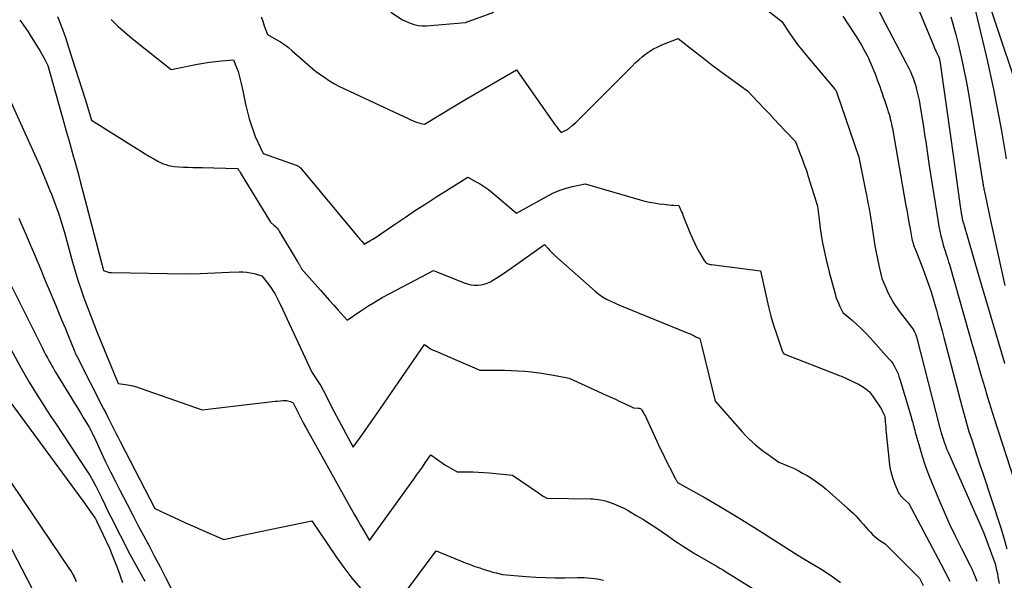
# Model space of a CAD drawing. Units: inches. Extents: x 2612385 to 2614972, y 1502035 to 1504560.
# Drawn here: x 2612995 to 2613164, y 1503214 to 1503311 of the extents above; entities that cross this region are included whole.
import ezdxf

# ---------------------------------------------------------------- set-up
doc = ezdxf.new("R2010")
doc.units = ezdxf.units.IN
doc.header["$MEASUREMENT"] = 0
doc.layers.add('Tile_2735_03_SE_contour_2ft', color=53, linetype='Continuous')

msp = doc.modelspace()

# ---------------------------------------------------------------- linework, layer by layer
at = {"layer": 'Tile_2735_03_SE_contour_2ft'}
for points in [[(2613156.3, 1503321.95, 8024), (2613160.69, 1503303.39, 8024), (2613161.23, 1503301.02, 8024), (2613161.74, 1503298.65, 8024), (2613162.21, 1503296.27, 8024), (2613162.66, 1503293.89, 8024), (2613163.08, 1503291.5, 8024), (2613163.49, 1503289.11, 8024), (2613163.89, 1503286.71, 8024)], [(2613145.94, 1503319.45, 8028), (2613151.48, 1503306.02, 8028), (2613151.6, 1503305.72, 8028), (2613151.73, 1503305.42, 8028), (2613151.87, 1503305.13, 8028), (2613152.01, 1503304.84, 8028), (2613152.24, 1503304.37, 8028), (2613152.27, 1503304.31, 8028), (2613152.3, 1503304.26, 8028), (2613152.32, 1503304.2, 8028), (2613152.35, 1503304.14, 8028), (2613152.37, 1503304.08, 8028), (2613152.39, 1503304.02, 8028), (2613152.41, 1503303.96, 8028), (2613152.43, 1503303.9, 8028), (2613152.44, 1503303.85, 8028), (2613152.46, 1503303.77, 8028), (2613152.48, 1503303.68, 8028), (2613152.49, 1503303.6, 8028), (2613152.5, 1503303.51, 8028), (2613154.4, 1503290.17, 8028), (2613154.7, 1503288.1, 8028), (2613154.99, 1503286.04, 8028), (2613155.27, 1503283.97, 8028), (2613155.56, 1503281.9, 8028), (2613156.03, 1503278.51, 8028), (2613156.08, 1503278.14, 8028), (2613156.13, 1503277.77, 8028), (2613156.19, 1503277.4, 8028), (2613156.25, 1503277.03, 8028), (2613156.34, 1503276.47, 8028), (2613156.35, 1503276.38, 8028), (2613156.37, 1503276.29, 8028), (2613156.39, 1503276.19, 8028), (2613156.41, 1503276.1, 8028), (2613156.44, 1503276.02, 8028), (2613156.45, 1503275.97, 8028), (2613156.47, 1503275.92, 8028), (2613156.48, 1503275.87, 8028), (2613156.5, 1503275.82, 8028), (2613156.51, 1503275.78, 8028), (2613156.53, 1503275.73, 8028), (2613156.54, 1503275.68, 8028), (2613156.56, 1503275.63, 8028), (2613159.16, 1503266.7, 8028), (2613163.55, 1503251.83, 8028), (2613163.63, 1503251.56, 8028)], [(2613114.91, 1503318.5, 8034), (2613125.39, 1503310.27, 8034), (2613126.72, 1503308.29, 8034), (2613127.4, 1503307.32, 8034), (2613128.1, 1503306.35, 8034), (2613128.83, 1503305.41, 8034), (2613129.58, 1503304.49, 8034), (2613134.48, 1503298.64, 8034), (2613134.52, 1503298.59, 8034), (2613134.56, 1503298.55, 8034), (2613134.6, 1503298.51, 8034), (2613134.63, 1503298.46, 8034), (2613134.71, 1503298.38, 8034), (2613134.76, 1503298.25, 8034), (2613134.78, 1503298.19, 8034), (2613134.81, 1503298.13, 8034), (2613134.83, 1503298.06, 8034), (2613134.85, 1503298, 8034), (2613138.64, 1503286.95, 8034), (2613139.78, 1503281.22, 8034), (2613139.92, 1503280.52, 8034), (2613140.05, 1503279.83, 8034), (2613140.18, 1503279.14, 8034), (2613140.31, 1503278.44, 8034), (2613140.44, 1503277.75, 8034), (2613140.56, 1503277.05, 8034), (2613140.68, 1503276.35, 8034), (2613140.79, 1503275.66, 8034), (2613141.21, 1503272.88, 8034), (2613141.39, 1503271.75, 8034), (2613141.6, 1503270.62, 8034), (2613141.82, 1503269.49, 8034), (2613142.07, 1503268.37, 8034), (2613142.58, 1503266.13, 8034), (2613143.24, 1503264.57, 8034), (2613143.48, 1503264.04, 8034), (2613143.73, 1503263.52, 8034), (2613143.99, 1503263, 8034), (2613144.26, 1503262.49, 8034), (2613144.55, 1503261.98, 8034), (2613144.86, 1503261.49, 8034), (2613145.18, 1503261.01, 8034), (2613145.52, 1503260.54, 8034), (2613147.87, 1503257.47, 8034), (2613147.98, 1503257.31, 8034), (2613148.08, 1503257.16, 8034), (2613148.17, 1503256.99, 8034), (2613148.25, 1503256.83, 8034), (2613148.33, 1503256.65, 8034), (2613148.4, 1503256.48, 8034), (2613148.45, 1503256.3, 8034), (2613148.51, 1503256.12, 8034), (2613152.53, 1503240.44, 8034), (2613152.57, 1503240.32, 8034), (2613152.6, 1503240.2, 8034), (2613152.63, 1503240.08, 8034), (2613152.65, 1503239.96, 8034), (2613152.68, 1503239.84, 8034), (2613152.72, 1503239.72, 8034), (2613152.75, 1503239.6, 8034), (2613152.79, 1503239.48, 8034), (2613153.08, 1503238.57, 8034), (2613153.27, 1503238, 8034), (2613153.47, 1503237.43, 8034), (2613153.69, 1503236.87, 8034), (2613153.93, 1503236.31, 8034), (2613160.01, 1503222.58, 8034), (2613161.8, 1503217.75, 8034), (2613161.9, 1503217.46, 8034), (2613161.99, 1503217.17, 8034), (2613162.07, 1503216.88, 8034), (2613162.14, 1503216.58, 8034), (2613162.27, 1503216.04, 8034), (2613162.39, 1503215.47, 8034), (2613162.5, 1503214.89, 8034), (2613162.6, 1503214.32, 8034), (2613162.7, 1503213.74, 8034)], [(2613058.32, 1503311.86, 8034), (2613060.29, 1503310.58, 8034), (2613061.63, 1503310, 8034), (2613062.3, 1503309.77, 8034), (2613062.99, 1503309.6, 8034), (2613063.7, 1503309.54, 8034), (2613064.42, 1503309.55, 8034), (2613071.11, 1503310.11, 8034), (2613075.97, 1503311.86, 8034)], [(2613141.96, 1503312.34, 8030), (2613143.15, 1503309.96, 8030), (2613144.37, 1503307.6, 8030), (2613146.75, 1503303.12, 8030), (2613146.99, 1503302.64, 8030), (2613147.23, 1503302.17, 8030), (2613147.46, 1503301.69, 8030), (2613147.68, 1503301.2, 8030), (2613147.89, 1503300.71, 8030), (2613148.08, 1503300.22, 8030), (2613148.24, 1503299.71, 8030), (2613148.39, 1503299.2, 8030), (2613148.48, 1503298.84, 8030), (2613148.65, 1503298.14, 8030), (2613148.81, 1503297.45, 8030), (2613148.95, 1503296.74, 8030), (2613149.07, 1503296.04, 8030), (2613149.71, 1503292.16, 8030), (2613149.84, 1503291.32, 8030), (2613149.97, 1503290.48, 8030), (2613150.09, 1503289.65, 8030), (2613150.21, 1503288.81, 8030), (2613150.33, 1503287.97, 8030), (2613150.45, 1503287.13, 8030), (2613150.57, 1503286.29, 8030), (2613150.7, 1503285.46, 8030), (2613152.22, 1503275.86, 8030), (2613152.36, 1503275.06, 8030), (2613152.52, 1503274.25, 8030), (2613152.7, 1503273.46, 8030), (2613152.9, 1503272.66, 8030), (2613153.1, 1503271.94, 8030), (2613153.22, 1503271.51, 8030), (2613153.35, 1503271.08, 8030), (2613153.48, 1503270.65, 8030), (2613153.62, 1503270.23, 8030), (2613153.76, 1503269.8, 8030), (2613153.89, 1503269.37, 8030), (2613154.02, 1503268.94, 8030), (2613154.15, 1503268.51, 8030), (2613157.5, 1503256.78, 8030), (2613158.03, 1503254.94, 8030), (2613158.56, 1503253.09, 8030), (2613159.09, 1503251.25, 8030), (2613159.62, 1503249.41, 8030), (2613160.16, 1503247.57, 8030), (2613160.72, 1503245.74, 8030), (2613161.29, 1503243.91, 8030), (2613161.87, 1503242.08, 8030), (2613165.99, 1503229.38, 8030)], [(2613161.23, 1503312.58, 8022), (2613166.66, 1503296.3, 8022)], [(2612994.6, 1503310.48, 8042), (2612994.83, 1503310.19, 8042), (2612995.25, 1503309.63, 8042), (2612995.65, 1503309.06, 8042), (2612996.04, 1503308.48, 8042), (2612996.42, 1503307.9, 8042), (2612997.74, 1503305.8, 8042), (2612998.04, 1503305.3, 8042), (2612998.34, 1503304.8, 8042), (2612998.63, 1503304.28, 8042), (2612998.91, 1503303.77, 8042), (2612999.45, 1503302.73, 8042), (2613002.19, 1503292.95, 8042), (2613002.6, 1503291.46, 8042), (2613003.02, 1503289.96, 8042), (2613003.44, 1503288.47, 8042), (2613003.86, 1503286.97, 8042), (2613003.89, 1503286.85, 8042), (2613004.29, 1503285.41, 8042), (2613004.68, 1503283.98, 8042), (2613005.06, 1503282.54, 8042), (2613005.44, 1503281.1, 8042), (2613008.96, 1503267.52, 8042), (2613009.42, 1503267.33, 8042), (2613009.65, 1503267.26, 8042), (2613009.88, 1503267.19, 8042), (2613010.12, 1503267.16, 8042), (2613010.37, 1503267.14, 8042), (2613023.09, 1503266.92, 8042), (2613025.58, 1503267, 8042), (2613026.82, 1503267.04, 8042), (2613028.07, 1503267.09, 8042), (2613029.31, 1503267.14, 8042), (2613030.55, 1503267.2, 8042), (2613032.25, 1503267.28, 8042), (2613032.92, 1503267.28, 8042), (2613033.58, 1503267.24, 8042), (2613034.23, 1503267.13, 8042), (2613034.87, 1503266.98, 8042), (2613036.16, 1503266.6, 8042), (2613037.23, 1503265.21, 8042), (2613037.53, 1503264.81, 8042), (2613037.82, 1503264.39, 8042), (2613038.1, 1503263.97, 8042), (2613038.37, 1503263.54, 8042), (2613038.62, 1503263.1, 8042), (2613038.86, 1503262.65, 8042), (2613039.09, 1503262.2, 8042), (2613039.31, 1503261.74, 8042), (2613044.74, 1503250.06, 8042), (2613045.82, 1503248.38, 8042), (2613046.26, 1503247.67, 8042), (2613046.68, 1503246.94, 8042), (2613047.08, 1503246.2, 8042), (2613047.45, 1503245.46, 8042), (2613047.82, 1503244.7, 8042), (2613048.19, 1503243.95, 8042), (2613048.58, 1503243.21, 8042), (2613048.97, 1503242.47, 8042), (2613051.85, 1503237.14, 8042), (2613053.2, 1503239.04, 8042), (2613053.87, 1503240, 8042), (2613054.54, 1503240.95, 8042), (2613055.21, 1503241.91, 8042), (2613055.87, 1503242.87, 8042), (2613064.05, 1503254.78, 8042), (2613064.64, 1503254.38, 8042), (2613064.94, 1503254.18, 8042), (2613065.24, 1503254, 8042), (2613065.56, 1503253.84, 8042), (2613065.88, 1503253.69, 8042), (2613073.55, 1503250.39, 8042), (2613077.8, 1503250.36, 8042), (2613078.97, 1503250.33, 8042), (2613080.15, 1503250.28, 8042), (2613081.32, 1503250.2, 8042), (2613082.5, 1503250.08, 8042), (2613082.78, 1503250.05, 8042), (2613083.8, 1503249.92, 8042), (2613084.83, 1503249.78, 8042), (2613085.85, 1503249.61, 8042), (2613086.87, 1503249.42, 8042), (2613088.91, 1503249.03, 8042), (2613095.27, 1503246.11, 8042), (2613096.05, 1503245.75, 8042), (2613096.83, 1503245.39, 8042), (2613097.61, 1503245.02, 8042), (2613098.39, 1503244.65, 8042), (2613099.95, 1503243.91, 8042), (2613100.75, 1503243.88, 8042), (2613100.84, 1503243.87, 8042), (2613100.93, 1503243.85, 8042), (2613101.02, 1503243.82, 8042), (2613101.11, 1503243.79, 8042), (2613101.19, 1503243.73, 8042), (2613101.26, 1503243.68, 8042), (2613101.32, 1503243.61, 8042), (2613101.38, 1503243.53, 8042), (2613101.57, 1503243.21, 8042), (2613101.71, 1503242.97, 8042), (2613101.85, 1503242.72, 8042), (2613101.98, 1503242.47, 8042), (2613102.1, 1503242.22, 8042), (2613103.97, 1503238.18, 8042), (2613104.49, 1503237.05, 8042), (2613105.03, 1503235.94, 8042), (2613105.57, 1503234.83, 8042), (2613106.13, 1503233.72, 8042), (2613107.15, 1503231.73, 8042), (2613107.2, 1503231.62, 8042), (2613107.26, 1503231.52, 8042), (2613107.32, 1503231.42, 8042), (2613107.39, 1503231.32, 8042), (2613107.52, 1503231.12, 8042), (2613112.23, 1503228.44, 8042), (2613114.57, 1503227.08, 8042), (2613116.9, 1503225.69, 8042), (2613119.21, 1503224.27, 8042), (2613121.5, 1503222.83, 8042), (2613128.31, 1503218.48, 8042), (2613128.41, 1503218.44, 8042), (2613128.47, 1503218.41, 8042), (2613128.52, 1503218.39, 8042), (2613128.57, 1503218.36, 8042), (2613128.62, 1503218.33, 8042), (2613132.25, 1503216.15, 8042), (2613133.9, 1503215.07, 8042), (2613135.48, 1503213.91, 8042)], [(2613001.09, 1503311.15, 8040), (2613001.33, 1503310.56, 8040), (2613001.57, 1503309.96, 8040), (2613001.8, 1503309.36, 8040), (2613002.03, 1503308.76, 8040), (2613002.24, 1503308.15, 8040), (2613002.44, 1503307.54, 8040), (2613003.57, 1503304.06, 8040), (2613004.14, 1503302.27, 8040), (2613004.71, 1503300.49, 8040), (2613005.28, 1503298.7, 8040), (2613005.84, 1503296.91, 8040), (2613006.95, 1503293.33, 8040), (2613014.6, 1503288.5, 8040), (2613015.36, 1503288.04, 8040), (2613016.12, 1503287.57, 8040), (2613016.88, 1503287.11, 8040), (2613017.64, 1503286.66, 8040), (2613018.31, 1503286.28, 8040), (2613018.75, 1503286.05, 8040), (2613019.21, 1503285.84, 8040), (2613019.68, 1503285.69, 8040), (2613020.16, 1503285.56, 8040), (2613021.14, 1503285.35, 8040), (2613022.73, 1503285.28, 8040), (2613023.52, 1503285.25, 8040), (2613024.31, 1503285.22, 8040), (2613025.11, 1503285.2, 8040), (2613025.9, 1503285.18, 8040), (2613032, 1503285.04, 8040), (2613032.15, 1503284.81, 8040), (2613032.23, 1503284.69, 8040), (2613032.3, 1503284.57, 8040), (2613032.37, 1503284.45, 8040), (2613032.45, 1503284.33, 8040), (2613037.62, 1503275.78, 8040), (2613038.22, 1503275.31, 8040), (2613038.51, 1503275.05, 8040), (2613038.77, 1503274.78, 8040), (2613039.01, 1503274.49, 8040), (2613039.22, 1503274.17, 8040), (2613042.24, 1503269.13, 8040), (2613042.32, 1503268.98, 8040), (2613042.41, 1503268.84, 8040), (2613042.49, 1503268.7, 8040), (2613042.57, 1503268.56, 8040), (2613042.61, 1503268.47, 8040), (2613042.67, 1503268.37, 8040), (2613042.72, 1503268.27, 8040), (2613042.78, 1503268.17, 8040), (2613042.83, 1503268.06, 8040), (2613042.93, 1503267.86, 8040), (2613046.23, 1503264.11, 8040), (2613046.99, 1503263.25, 8040), (2613047.74, 1503262.4, 8040), (2613048.5, 1503261.54, 8040), (2613049.26, 1503260.68, 8040), (2613050.78, 1503258.97, 8040), (2613053.16, 1503260.59, 8040), (2613054.37, 1503261.37, 8040), (2613055.59, 1503262.13, 8040), (2613056.83, 1503262.85, 8040), (2613058.1, 1503263.54, 8040), (2613065.64, 1503267.52, 8040), (2613070.91, 1503265.39, 8040), (2613071.46, 1503265.2, 8040), (2613072.02, 1503265.06, 8040), (2613072.6, 1503264.99, 8040), (2613073.18, 1503264.96, 8040), (2613073.76, 1503265.02, 8040), (2613074.32, 1503265.13, 8040), (2613074.86, 1503265.33, 8040), (2613075.38, 1503265.58, 8040), (2613075.92, 1503265.91, 8040), (2613076.69, 1503266.38, 8040), (2613077.46, 1503266.86, 8040), (2613078.21, 1503267.37, 8040), (2613078.95, 1503267.89, 8040), (2613084.66, 1503272, 8040), (2613085.24, 1503271.33, 8040), (2613085.53, 1503271.01, 8040), (2613085.84, 1503270.69, 8040), (2613086.15, 1503270.38, 8040), (2613086.47, 1503270.08, 8040), (2613093.35, 1503263.95, 8040), (2613093.97, 1503263.44, 8040), (2613094.62, 1503262.97, 8040), (2613095.32, 1503262.57, 8040), (2613096.04, 1503262.21, 8040), (2613097.52, 1503261.56, 8040), (2613109.31, 1503256.75, 8040), (2613109.66, 1503256.61, 8040), (2613110, 1503256.46, 8040), (2613110.34, 1503256.3, 8040), (2613110.67, 1503256.14, 8040), (2613111.34, 1503255.81, 8040), (2613111.45, 1503255.36, 8040), (2613111.5, 1503255.14, 8040), (2613111.55, 1503254.91, 8040), (2613111.61, 1503254.69, 8040), (2613111.66, 1503254.47, 8040), (2613113.95, 1503245.06, 8040), (2613118.61, 1503239.78, 8040), (2613119.16, 1503239.19, 8040), (2613119.72, 1503238.62, 8040), (2613120.31, 1503238.07, 8040), (2613120.91, 1503237.55, 8040), (2613121.53, 1503237.04, 8040), (2613122.16, 1503236.55, 8040), (2613122.81, 1503236.07, 8040), (2613123.46, 1503235.61, 8040), (2613124.91, 1503234.61, 8040), (2613126.56, 1503233.91, 8040), (2613127.38, 1503233.54, 8040), (2613128.19, 1503233.15, 8040), (2613128.97, 1503232.72, 8040), (2613129.75, 1503232.28, 8040), (2613129.9, 1503232.19, 8040), (2613130.72, 1503231.66, 8040), (2613131.53, 1503231.11, 8040), (2613132.3, 1503230.51, 8040), (2613133.05, 1503229.89, 8040), (2613136.75, 1503226.65, 8040), (2613137.21, 1503226.23, 8040), (2613137.66, 1503225.8, 8040), (2613138.09, 1503225.35, 8040), (2613138.52, 1503224.9, 8040), (2613138.93, 1503224.43, 8040), (2613139.35, 1503223.96, 8040), (2613139.76, 1503223.5, 8040), (2613140.17, 1503223.03, 8040), (2613140.6, 1503222.54, 8040), (2613140.97, 1503222.15, 8040), (2613141.36, 1503221.79, 8040), (2613141.78, 1503221.46, 8040), (2613142.22, 1503221.15, 8040), (2613143.12, 1503220.56, 8040), (2613149.02, 1503214.67, 8040), (2613149.68, 1503213.43, 8040)], [(2613010.31, 1503310.64, 8038), (2613011.46, 1503309.5, 8038), (2613012.67, 1503308.42, 8038), (2613013.91, 1503307.38, 8038), (2613020.62, 1503302.01, 8038), (2613025.12, 1503302.92, 8038), (2613026.14, 1503303.11, 8038), (2613027.17, 1503303.28, 8038), (2613028.2, 1503303.41, 8038), (2613029.24, 1503303.52, 8038), (2613031.32, 1503303.7, 8038), (2613031.83, 1503302.37, 8038), (2613032.07, 1503301.7, 8038), (2613032.28, 1503301.02, 8038), (2613032.46, 1503300.33, 8038), (2613032.62, 1503299.64, 8038), (2613032.88, 1503298.37, 8038), (2613033.12, 1503297.21, 8038), (2613033.38, 1503296.06, 8038), (2613033.66, 1503294.92, 8038), (2613033.95, 1503293.78, 8038), (2613034.01, 1503293.57, 8038), (2613034.31, 1503292.54, 8038), (2613034.65, 1503291.53, 8038), (2613035.04, 1503290.54, 8038), (2613035.48, 1503289.56, 8038), (2613036.4, 1503287.62, 8038), (2613042.07, 1503285.59, 8038), (2613042.27, 1503285.5, 8038), (2613042.46, 1503285.4, 8038), (2613042.63, 1503285.27, 8038), (2613042.79, 1503285.12, 8038), (2613043.1, 1503284.8, 8038), (2613052.63, 1503273.31, 8038), (2613052.81, 1503273.1, 8038), (2613052.99, 1503272.88, 8038), (2613053.18, 1503272.67, 8038), (2613053.37, 1503272.47, 8038), (2613053.75, 1503272.05, 8038), (2613054.71, 1503272.6, 8038), (2613055.19, 1503272.89, 8038), (2613055.66, 1503273.18, 8038), (2613056.12, 1503273.48, 8038), (2613056.58, 1503273.79, 8038), (2613059.1, 1503275.52, 8038), (2613060.82, 1503276.69, 8038), (2613062.55, 1503277.85, 8038), (2613064.3, 1503278.98, 8038), (2613066.05, 1503280.1, 8038), (2613071.51, 1503283.52, 8038), (2613072.97, 1503282.74, 8038), (2613073.69, 1503282.33, 8038), (2613074.39, 1503281.9, 8038), (2613075.05, 1503281.41, 8038), (2613075.7, 1503280.9, 8038), (2613079.88, 1503277.36, 8038), (2613085.35, 1503280.39, 8038), (2613086.34, 1503280.89, 8038)], [(2613036.07, 1503311.1, 8036), (2613036.32, 1503310.32, 8036), (2613036.58, 1503309.55, 8036), (2613037.15, 1503308.03, 8036), (2613038.64, 1503307.21, 8036), (2613039.36, 1503306.77, 8036), (2613040.07, 1503306.31, 8036), (2613040.74, 1503305.8, 8036), (2613041.39, 1503305.26, 8036), (2613045.38, 1503301.73, 8036), (2613046.98, 1503300.63, 8036), (2613047.79, 1503300.1, 8036), (2613048.62, 1503299.59, 8036), (2613049.47, 1503299.13, 8036), (2613050.34, 1503298.7, 8036), (2613062.26, 1503293.15, 8036), (2613062.55, 1503293.03, 8036), (2613062.85, 1503292.92, 8036), (2613063.16, 1503292.84, 8036), (2613063.47, 1503292.77, 8036), (2613064.1, 1503292.66, 8036), (2613069.26, 1503295.77, 8036), (2613071.01, 1503296.82, 8036), (2613072.77, 1503297.86, 8036), (2613074.54, 1503298.89, 8036), (2613076.32, 1503299.92, 8036), (2613079.87, 1503301.95, 8036), (2613086.39, 1503292.65, 8036), (2613086.57, 1503292.4, 8036), (2613086.76, 1503292.16, 8036), (2613086.95, 1503291.92, 8036), (2613087.15, 1503291.68, 8036), (2613087.56, 1503291.22, 8036), (2613087.85, 1503291.36, 8036), (2613087.97, 1503291.43, 8036), (2613088.1, 1503291.49, 8036), (2613088.23, 1503291.55, 8036), (2613088.36, 1503291.61, 8036), (2613088.49, 1503291.68, 8036), (2613088.62, 1503291.75, 8036), (2613088.73, 1503291.83, 8036), (2613088.85, 1503291.92, 8036), (2613089.35, 1503292.34, 8036), (2613089.71, 1503292.64, 8036), (2613090.06, 1503292.95, 8036), (2613090.41, 1503293.28, 8036), (2613090.74, 1503293.61, 8036), (2613099.69, 1503302.6, 8036), (2613100.26, 1503303.16, 8036), (2613100.85, 1503303.69, 8036), (2613101.46, 1503304.21, 8036), (2613102.08, 1503304.71, 8036), (2613102.73, 1503305.17, 8036), (2613103.4, 1503305.59, 8036), (2613104.1, 1503305.95, 8036), (2613104.83, 1503306.27, 8036), (2613107.63, 1503307.37, 8036), (2613110.53, 1503305.06, 8036), (2613111.99, 1503303.92, 8036), (2613113.46, 1503302.78, 8036), (2613114.94, 1503301.67, 8036), (2613116.44, 1503300.57, 8036), (2613119.51, 1503298.34, 8036), (2613122.3, 1503295.41, 8036), (2613123.21, 1503294.45, 8036), (2613124.11, 1503293.49, 8036), (2613125.02, 1503292.53, 8036), (2613125.92, 1503291.57, 8036), (2613127.72, 1503289.65, 8036), (2613128.51, 1503287.67, 8036), (2613128.89, 1503286.67, 8036), (2613129.26, 1503285.67, 8036), (2613129.61, 1503284.66, 8036), (2613129.94, 1503283.65, 8036), (2613131.55, 1503278.53, 8036), (2613131.86, 1503275.8, 8036), (2613132, 1503274.71, 8036), (2613132.15, 1503273.63, 8036), (2613132.34, 1503272.55, 8036), (2613132.54, 1503271.47, 8036), (2613132.77, 1503270.4, 8036), (2613133.01, 1503269.33, 8036), (2613133.27, 1503268.26, 8036), (2613133.54, 1503267.2, 8036), (2613134.53, 1503263.5, 8036), (2613134.69, 1503262.95, 8036), (2613134.88, 1503262.41, 8036), (2613135.1, 1503261.88, 8036), (2613135.34, 1503261.35, 8036), (2613135.86, 1503260.32, 8036), (2613137.51, 1503258.92, 8036), (2613138.31, 1503258.2, 8036), (2613139.1, 1503257.46, 8036), (2613139.86, 1503256.69, 8036), (2613140.6, 1503255.9, 8036), (2613143.83, 1503252.3, 8036), (2613144.14, 1503251.92, 8036), (2613144.43, 1503251.52, 8036), (2613144.69, 1503251.11, 8036), (2613144.93, 1503250.67, 8036), (2613145.14, 1503250.22, 8036), (2613145.34, 1503249.77, 8036), (2613145.51, 1503249.3, 8036), (2613145.66, 1503248.83, 8036), (2613147.59, 1503242.35, 8036), (2613147.68, 1503242.03, 8036), (2613147.78, 1503241.7, 8036), (2613147.87, 1503241.38, 8036), (2613147.95, 1503241.05, 8036), (2613148.04, 1503240.72, 8036), (2613148.13, 1503240.4, 8036), (2613148.22, 1503240.07, 8036), (2613148.31, 1503239.75, 8036), (2613149.02, 1503237.2, 8036), (2613149.5, 1503235.61, 8036), (2613150.01, 1503234.03, 8036), (2613150.58, 1503232.47, 8036), (2613151.19, 1503230.93, 8036), (2613152.32, 1503228.18, 8036), (2613153.24, 1503226.04, 8036), (2613154.19, 1503223.92, 8036), (2613155.19, 1503221.82, 8036), (2613156.23, 1503219.74, 8036), (2613157.67, 1503216.94, 8036), (2613158, 1503216.26, 8036), (2613158.32, 1503215.58, 8036), (2613158.61, 1503214.88, 8036), (2613158.88, 1503214.17, 8036)], [(2613135.89, 1503311.18, 8032), (2613137.72, 1503308.41, 8032), (2613138.18, 1503307.68, 8032), (2613138.63, 1503306.96, 8032), (2613139.07, 1503306.22, 8032), (2613139.49, 1503305.47, 8032), (2613139.76, 1503304.96, 8032), (2613140.03, 1503304.46, 8032), (2613140.28, 1503303.95, 8032), (2613140.52, 1503303.43, 8032), (2613140.74, 1503302.9, 8032), (2613141.35, 1503301.41, 8032), (2613141.57, 1503300.84, 8032), (2613141.79, 1503300.27, 8032), (2613142.01, 1503299.69, 8032), (2613142.21, 1503299.11, 8032), (2613142.41, 1503298.53, 8032), (2613142.61, 1503297.94, 8032), (2613142.81, 1503297.36, 8032), (2613143, 1503296.78, 8032), (2613143.54, 1503295.19, 8032), (2613143.67, 1503294.78, 8032), (2613143.8, 1503294.38, 8032), (2613143.91, 1503293.96, 8032), (2613144.02, 1503293.55, 8032), (2613144.12, 1503293.14, 8032), (2613144.22, 1503292.72, 8032), (2613144.3, 1503292.3, 8032), (2613144.38, 1503291.88, 8032), (2613146.65, 1503278.96, 8032), (2613146.84, 1503277.89, 8032), (2613147.03, 1503276.81, 8032), (2613147.22, 1503275.74, 8032), (2613147.42, 1503274.67, 8032), (2613147.74, 1503272.93, 8032), (2613147.78, 1503272.73, 8032), (2613147.83, 1503272.53, 8032), (2613147.88, 1503272.33, 8032), (2613147.94, 1503272.13, 8032), (2613148, 1503271.93, 8032), (2613148.07, 1503271.74, 8032), (2613148.14, 1503271.55, 8032), (2613148.22, 1503271.36, 8032), (2613148.42, 1503270.92, 8032), (2613149.61, 1503267.83, 8032), (2613149.91, 1503267.04, 8032), (2613150.2, 1503266.24, 8032), (2613150.48, 1503265.45, 8032), (2613150.75, 1503264.65, 8032), (2613151.01, 1503263.84, 8032), (2613151.26, 1503263.04, 8032), (2613151.5, 1503262.23, 8032), (2613151.74, 1503261.42, 8032), (2613151.94, 1503260.7, 8032), (2613152.26, 1503259.52, 8032), (2613152.58, 1503258.34, 8032), (2613152.9, 1503257.17, 8032), (2613153.21, 1503255.99, 8032), (2613156.27, 1503244.21, 8032), (2613156.67, 1503242.76, 8032), (2613157.08, 1503241.31, 8032), (2613157.52, 1503239.87, 8032), (2613157.99, 1503238.44, 8032), (2613158.47, 1503237.01, 8032), (2613158.94, 1503235.58, 8032), (2613159.41, 1503234.14, 8032), (2613159.88, 1503232.71, 8032), (2613162.91, 1503223.45, 8032), (2613163.49, 1503221.58, 8032), (2613164.01, 1503219.69, 8032)], [(2613154.43, 1503311.06, 8026), (2613155.24, 1503308.06, 8026), (2613155.65, 1503306.43, 8026), (2613156.17, 1503304.22, 8026), (2613156.66, 1503302.01, 8026), (2613157.09, 1503299.78, 8026), (2613157.48, 1503297.55, 8026), (2613159.85, 1503282.84, 8026), (2613159.89, 1503282.65, 8026), (2613159.92, 1503282.45, 8026), (2613159.95, 1503282.26, 8026), (2613159.98, 1503282.06, 8026), (2613160.02, 1503281.87, 8026), (2613160.06, 1503281.67, 8026), (2613160.09, 1503281.48, 8026), (2613160.13, 1503281.29, 8026), (2613161.35, 1503275.57, 8026), (2613163.7, 1503264.91, 8026)], [(2612991.76, 1503299.39, 8044), (2612997.43, 1503286.84, 8044), (2612998.04, 1503285.46, 8044), (2612998.64, 1503284.07, 8044), (2612999.23, 1503282.67, 8044), (2612999.8, 1503281.27, 8044), (2613000.06, 1503280.61, 8044), (2613000.48, 1503279.53, 8044), (2613000.88, 1503278.44, 8044), (2613001.25, 1503277.35, 8044), (2613001.6, 1503276.24, 8044), (2613002.28, 1503274.02, 8044), (2613003.69, 1503268.93, 8044), (2613004.14, 1503267.39, 8044), (2613004.6, 1503265.86, 8044), (2613005.1, 1503264.34, 8044), (2613005.63, 1503262.83, 8044)], [(2613086.34, 1503280.89, 8038), (2613087.36, 1503281.32, 8038), (2613088.41, 1503281.65, 8038), (2613089.49, 1503281.93, 8038), (2613091.67, 1503282.38, 8038), (2613101.1, 1503279.66, 8038), (2613101.9, 1503279.44, 8038), (2613102.71, 1503279.26, 8038), (2613103.52, 1503279.11, 8038), (2613104.34, 1503278.98, 8038), (2613105.13, 1503278.88, 8038), (2613105.56, 1503278.83, 8038), (2613105.99, 1503278.78, 8038), (2613106.42, 1503278.74, 8038), (2613106.86, 1503278.71, 8038), (2613107.72, 1503278.65, 8038), (2613107.97, 1503278.11, 8038), (2613108.09, 1503277.84, 8038), (2613108.21, 1503277.57, 8038), (2613108.33, 1503277.3, 8038), (2613108.44, 1503277.02, 8038), (2613109.64, 1503274.02, 8038), (2613110.01, 1503273.14, 8038), (2613110.41, 1503272.27, 8038), (2613110.84, 1503271.42, 8038), (2613111.3, 1503270.58, 8038), (2613112.05, 1503269.25, 8038), (2613112.16, 1503269.09, 8038), (2613112.29, 1503268.95, 8038), (2613112.43, 1503268.83, 8038), (2613112.59, 1503268.73, 8038), (2613112.77, 1503268.65, 8038), (2613112.95, 1503268.59, 8038), (2613113.13, 1503268.54, 8038), (2613113.32, 1503268.51, 8038), (2613121.77, 1503267.47, 8038), (2613122.75, 1503262.82, 8038), (2613123.11, 1503261.24, 8038), (2613123.51, 1503259.68, 8038), (2613123.97, 1503258.13, 8038), (2613124.47, 1503256.6, 8038), (2613125.47, 1503253.73, 8038), (2613125.5, 1503253.64, 8038), (2613125.54, 1503253.55, 8038), (2613125.59, 1503253.46, 8038), (2613125.65, 1503253.38, 8038), (2613125.76, 1503253.22, 8038), (2613134.87, 1503249.63, 8038), (2613135.24, 1503249.48, 8038), (2613135.62, 1503249.33, 8038), (2613135.99, 1503249.17, 8038), (2613136.36, 1503249.02, 8038), (2613136.73, 1503248.86, 8038), (2613137.09, 1503248.69, 8038), (2613137.46, 1503248.52, 8038), (2613137.82, 1503248.34, 8038), (2613138.56, 1503247.96, 8038), (2613138.86, 1503247.8, 8038), (2613139.15, 1503247.63, 8038), (2613139.43, 1503247.44, 8038), (2613139.71, 1503247.25, 8038), (2613139.83, 1503247.16, 8038), (2613140.04, 1503246.99, 8038), (2613140.23, 1503246.82, 8038), (2613140.42, 1503246.64, 8038), (2613140.6, 1503246.45, 8038), (2613140.76, 1503246.24, 8038), (2613140.93, 1503246.04, 8038), (2613141.08, 1503245.82, 8038), (2613141.22, 1503245.61, 8038), (2613142.48, 1503243.67, 8038), (2613142.51, 1503243.61, 8038), (2613142.55, 1503243.55, 8038), (2613142.58, 1503243.49, 8038), (2613142.62, 1503243.43, 8038), (2613142.65, 1503243.37, 8038), (2613142.68, 1503243.3, 8038), (2613142.71, 1503243.24, 8038), (2613142.74, 1503243.18, 8038), (2613143.1, 1503242.49, 8038), (2613143.16, 1503241.53, 8038), (2613143.19, 1503241.05, 8038), (2613143.23, 1503240.57, 8038), (2613143.27, 1503240.09, 8038), (2613143.31, 1503239.61, 8038), (2613143.81, 1503234.65, 8038), (2613143.95, 1503233.67, 8038), (2613144.16, 1503232.7, 8038), (2613144.45, 1503231.76, 8038), (2613144.81, 1503230.83, 8038), (2613145.51, 1503229.23, 8038), (2613145.57, 1503229.12, 8038), (2613145.63, 1503229.01, 8038), (2613145.7, 1503228.91, 8038), (2613145.78, 1503228.82, 8038), (2613145.86, 1503228.73, 8038), (2613145.95, 1503228.64, 8038), (2613146.04, 1503228.55, 8038), (2613146.13, 1503228.46, 8038), (2613147.22, 1503227.46, 8038), (2613152.74, 1503217.03, 8038), (2613153.48, 1503215.6, 8038), (2613154.21, 1503214.17, 8038)], [(2612994.44, 1503276.47, 8046), (2612995.13, 1503274.91, 8046), (2612995.82, 1503273.35, 8046), (2612996.37, 1503272.1, 8046), (2612996.77, 1503271.16, 8046), (2612997.17, 1503270.23, 8046), (2612997.56, 1503269.29, 8046), (2612997.94, 1503268.35, 8046), (2612998.33, 1503267.4, 8046), (2612998.71, 1503266.46, 8046), (2612999.1, 1503265.52, 8046), (2612999.49, 1503264.58, 8046), (2613000.8, 1503261.47, 8046), (2613001.33, 1503260.2, 8046), (2613001.86, 1503258.93, 8046), (2613002.38, 1503257.65, 8046), (2613002.9, 1503256.37, 8046), (2613003.93, 1503253.82, 8046), (2613004, 1503253.65, 8046), (2613004.04, 1503253.56, 8046), (2613004.07, 1503253.47, 8046), (2613004.11, 1503253.39, 8046), (2613004.15, 1503253.3, 8046), (2613004.2, 1503253.2, 8046), (2613004.26, 1503253.07, 8046), (2613004.32, 1503252.94, 8046), (2613004.39, 1503252.8, 8046), (2613004.46, 1503252.67, 8046), (2613009, 1503243.74, 8046), (2613009.36, 1503243.04, 8046), (2613009.71, 1503242.34, 8046), (2613010.07, 1503241.64, 8046), (2613010.42, 1503240.94, 8046), (2613010.78, 1503240.24, 8046), (2613011.13, 1503239.54, 8046), (2613011.49, 1503238.85, 8046), (2613011.85, 1503238.15, 8046), (2613017.81, 1503226.64, 8046), (2613020.5, 1503225.37, 8046), (2613021.84, 1503224.74, 8046), (2613023.19, 1503224.13, 8046), (2613024.55, 1503223.52, 8046)], [(2612992.22, 1503266.75, 8048), (2612998.45, 1503254.26, 8048), (2612998.75, 1503253.67, 8048), (2612999.06, 1503253.09, 8048), (2612999.37, 1503252.5, 8048), (2612999.68, 1503251.92, 8048), (2612999.93, 1503251.48, 8048), (2613000.13, 1503251.13, 8048), (2613000.33, 1503250.77, 8048), (2613000.54, 1503250.42, 8048), (2613000.75, 1503250.07, 8048), (2613003.5, 1503245.56, 8048), (2613004, 1503244.73, 8048), (2613004.51, 1503243.9, 8048), (2613005.02, 1503243.08, 8048), (2613005.52, 1503242.25, 8048), (2613006.54, 1503240.6, 8048), (2613006.96, 1503239.73, 8048), (2613007.06, 1503239.52, 8048), (2613007.16, 1503239.32, 8048), (2613007.26, 1503239.11, 8048), (2613007.36, 1503238.91, 8048), (2613008.66, 1503236.13, 8048), (2613009.41, 1503234.53, 8048), (2613010.18, 1503232.95, 8048), (2613010.97, 1503231.37, 8048), (2613011.77, 1503229.8, 8048), (2613013.02, 1503227.38, 8048), (2613013.96, 1503225.58, 8048), (2613014.9, 1503223.78, 8048), (2613015.85, 1503221.99, 8048), (2613016.8, 1503220.19, 8048), (2613017.75, 1503218.4, 8048), (2613018.69, 1503216.6, 8048), (2613019.62, 1503214.8, 8048), (2613020.55, 1503212.99, 8048)], [(2613005.63, 1503262.83, 8044), (2613006.17, 1503261.32, 8044), (2613006.74, 1503259.83, 8044), (2613007.32, 1503258.33, 8044), (2613007.91, 1503256.85, 8044), (2613011.51, 1503248.08, 8044), (2613012.78, 1503247.91, 8044), (2613013.42, 1503247.81, 8044), (2613014.04, 1503247.68, 8044), (2613014.66, 1503247.51, 8044), (2613015.27, 1503247.32, 8044), (2613025.9, 1503243.56, 8044), (2613037.99, 1503244.99, 8044), (2613038.43, 1503245.04, 8044), (2613038.87, 1503245.08, 8044), (2613039.31, 1503245.12, 8044), (2613039.75, 1503245.15, 8044), (2613040.16, 1503245.17, 8044), (2613040.4, 1503245.17, 8044), (2613040.63, 1503245.14, 8044), (2613040.86, 1503245.08, 8044), (2613041.08, 1503244.99, 8044), (2613041.51, 1503244.78, 8044), (2613042.2, 1503243.4, 8044), (2613042.54, 1503242.71, 8044), (2613042.9, 1503242.03, 8044), (2613043.26, 1503241.35, 8044), (2613043.63, 1503240.68, 8044), (2613051.56, 1503226.45, 8044), (2613052.06, 1503225.56, 8044), (2613052.56, 1503224.68, 8044), (2613053.07, 1503223.79, 8044), (2613053.59, 1503222.91, 8044), (2613054.62, 1503221.15, 8044), (2613062.22, 1503231.67, 8044), (2613062.72, 1503232.36, 8044), (2613063.21, 1503233.05, 8044), (2613063.71, 1503233.75, 8044), (2613064.19, 1503234.45, 8044), (2613065.17, 1503235.84, 8044), (2613066.12, 1503235.13, 8044), (2613066.6, 1503234.79, 8044), (2613067.09, 1503234.46, 8044), (2613067.59, 1503234.14, 8044), (2613068.1, 1503233.84, 8044), (2613069.7, 1503232.93, 8044), (2613071.52, 1503232.93, 8044), (2613072.44, 1503232.92, 8044), (2613073.35, 1503232.88, 8044), (2613074.26, 1503232.83, 8044), (2613075.17, 1503232.75, 8044), (2613079.2, 1503232.36, 8044), (2613083.63, 1503229.29, 8044), (2613083.86, 1503229.13, 8044), (2613084.09, 1503228.98, 8044), (2613084.33, 1503228.83, 8044), (2613084.57, 1503228.69, 8044), (2613085.05, 1503228.41, 8044), (2613092.59, 1503228.29, 8044), (2613093.02, 1503228.27, 8044), (2613093.44, 1503228.24, 8044), (2613093.86, 1503228.19, 8044), (2613094.28, 1503228.12, 8044), (2613095.11, 1503227.97, 8044), (2613096.45, 1503227.47, 8044), (2613097.1, 1503227.21, 8044), (2613097.75, 1503226.93, 8044), (2613098.39, 1503226.61, 8044), (2613099.01, 1503226.27, 8044), (2613100.43, 1503225.44, 8044), (2613101.56, 1503224.77, 8044), (2613102.69, 1503224.07, 8044), (2613103.79, 1503223.35, 8044), (2613104.89, 1503222.61, 8044), (2613105.8, 1503221.97, 8044), (2613106.43, 1503221.53, 8044), (2613107.06, 1503221.1, 8044), (2613107.69, 1503220.67, 8044), (2613108.33, 1503220.24, 8044), (2613108.96, 1503219.82, 8044), (2613109.61, 1503219.4, 8044), (2613110.26, 1503219.01, 8044), (2613110.92, 1503218.62, 8044), (2613114.31, 1503216.65, 8044), (2613114.76, 1503216.4, 8044), (2613114.98, 1503216.28, 8044), (2613115.2, 1503216.15, 8044), (2613115.42, 1503216.02, 8044), (2613115.64, 1503215.89, 8044), (2613123.77, 1503210.83, 8044)], [(2612990.94, 1503257.76, 8050), (2612994.86, 1503250.71, 8050), (2612995.55, 1503249.5, 8050), (2612996.25, 1503248.3, 8050), (2612996.97, 1503247.11, 8050), (2612997.7, 1503245.94, 8050), (2612998.45, 1503244.77, 8050), (2612999.21, 1503243.6, 8050), (2612999.96, 1503242.44, 8050), (2613000.73, 1503241.28, 8050), (2613006.14, 1503233.08, 8050), (2613006.68, 1503232.22, 8050), (2613007.2, 1503231.35, 8050), (2613007.69, 1503230.45, 8050), (2613008.15, 1503229.54, 8050), (2613008.65, 1503228.49, 8050), (2613008.84, 1503228.1, 8050), (2613009.03, 1503227.7, 8050), (2613009.21, 1503227.3, 8050), (2613009.39, 1503226.9, 8050), (2613009.58, 1503226.51, 8050), (2613009.76, 1503226.11, 8050), (2613009.96, 1503225.72, 8050), (2613010.16, 1503225.33, 8050), (2613013.59, 1503218.68, 8050), (2613015.73, 1503214.78, 8050), (2613015.91, 1503214.46, 8050), (2613016.08, 1503214.14, 8050)], [(2612992.93, 1503245.03, 8052), (2613005.42, 1503227.96, 8052), (2613007.51, 1503225.03, 8052), (2613007.56, 1503224.96, 8052), (2613007.6, 1503224.9, 8052), (2613007.64, 1503224.84, 8052), (2613007.67, 1503224.77, 8052), (2613007.71, 1503224.7, 8052), (2613007.74, 1503224.64, 8052), (2613007.78, 1503224.57, 8052), (2613007.81, 1503224.5, 8052), (2613010.03, 1503219.81, 8052), (2613010.09, 1503219.66, 8052), (2613010.12, 1503219.59, 8052), (2613010.14, 1503219.52, 8052), (2613010.17, 1503219.45, 8052), (2613010.2, 1503219.37, 8052), (2613011.32, 1503216.51, 8052), (2613011.57, 1503215.87, 8052), (2613011.81, 1503215.22, 8052)], [(2612989.81, 1503235.92, 8054), (2613003.17, 1503216.19, 8054), (2613003.36, 1503215.9, 8054), (2613003.54, 1503215.61, 8054), (2613003.71, 1503215.31, 8054), (2613003.87, 1503215, 8054), (2613003.92, 1503214.9, 8054), (2613004.05, 1503214.64, 8054), (2613004.17, 1503214.38, 8054), (2613004.29, 1503214.11, 8054)], [(2613024.55, 1503223.52, 8046), (2613025.91, 1503222.93, 8046), (2613029.65, 1503221.32, 8046), (2613032.92, 1503222.02, 8046), (2613034.55, 1503222.37, 8046), (2613036.18, 1503222.71, 8046), (2613037.82, 1503223.06, 8046), (2613039.45, 1503223.4, 8046), (2613044.74, 1503224.52, 8046), (2613048.91, 1503218.33, 8046), (2613050.23, 1503216.49, 8046), (2613051.6, 1503214.69, 8046), (2613053.07, 1503212.97, 8046)], [(2612992.47, 1503221.12, 8056), (2613000.08, 1503206.44, 8056)], [(2613061.3, 1503212.88, 8046), (2613066.06, 1503219.37, 8046), (2613070.25, 1503217.64, 8046), (2613071.07, 1503217.31, 8046), (2613071.9, 1503216.99, 8046), (2613072.73, 1503216.69, 8046), (2613073.57, 1503216.41, 8046), (2613074.17, 1503216.21, 8046), (2613074.72, 1503216.04, 8046), (2613075.27, 1503215.87, 8046), (2613075.82, 1503215.71, 8046), (2613076.38, 1503215.56, 8046), (2613077.49, 1503215.27, 8046), (2613081.54, 1503214.95, 8046), (2613083.19, 1503214.85, 8046), (2613084.84, 1503214.77, 8046), (2613086.5, 1503214.74, 8046), (2613088.16, 1503214.74, 8046), (2613090.34, 1503214.77, 8046), (2613090.9, 1503214.77, 8046), (2613091.47, 1503214.76, 8046), (2613092.04, 1503214.73, 8046), (2613092.6, 1503214.69, 8046), (2613093.17, 1503214.63, 8046), (2613093.72, 1503214.55, 8046), (2613094.28, 1503214.43, 8046), (2613094.82, 1503214.29, 8046)], [(2613011.81, 1503215.22, 8052), (2613012.04, 1503214.57, 8052), (2613012.26, 1503213.92, 8052)]]:
    msp.add_polyline3d(points, dxfattribs=at)

doc.saveas('drawing.dxf')
